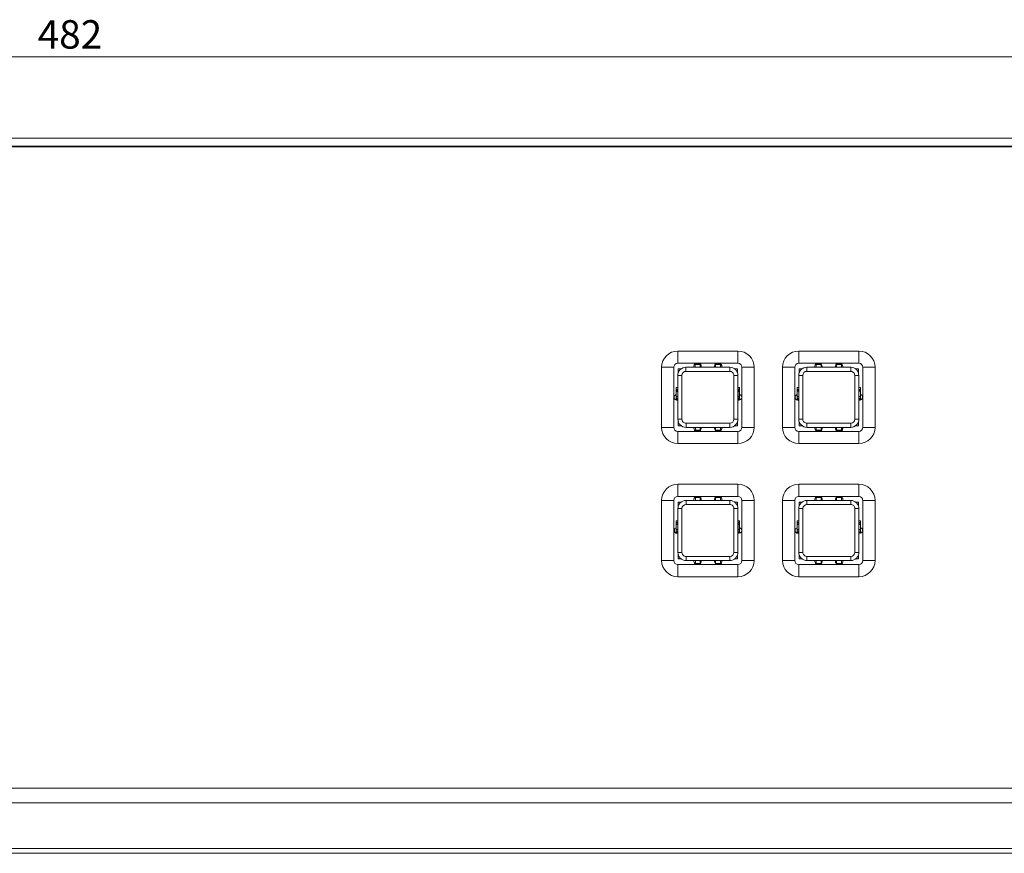
# Model space of a CAD drawing. Units: millimetres. Extents: x 45 to 1467, y 92 to 436.
# Drawn here: x 294 to 416, y 105 to 208 of the extents above; entities that cross this region are included whole.
import ezdxf

# ---------------------------------------------------------------- set-up
doc = ezdxf.new("R2010")
doc.units = ezdxf.units.MM
doc.styles.add('SLDTEXTSTYLE0', font='TXT', dxfattribs={"width": 0.75})
doc.dimstyles.new('SLDDIMSTYLE0', dxfattribs={"dimtxt": 3.5, "dimasz": 3.302, "dimexe": 0, "dimexo": 0.0625, "dimgap": 0.875, "dimtad": 1, "dimdec": 1, "dimrnd": 1e-09, "dimzin": 12, "dimdsep": 46, "dimtxsty": 'SLDTEXTSTYLE0', "dimsah": 1, "dimcen": 0.09, "dimadec": 0, "dimazin": 3, "dimtfac": 1, "dimtdec": 1, "dimtofl": 0, "dimtmove": 0, "dimatfit": 3, "dimfxl": 1, "dimfrac": 2, "dimtolj": 1, "dimtzin": 12, "dimarcsym": 0})

# ---------------------------------------------------------------- blocks, each defined once
blk = doc.blocks.new('_D_3')
at = {"color": 7, "linetype": 'Continuous', "lineweight": 0, "transparency": 16777216}
for p, q in [((59.48, 189.26), (59.48, 204.31)), ((541.48, 189.26), (541.48, 204.31)), ((59.48, 203.31), (541.48, 203.31))]:
    blk.add_line(p, q, dxfattribs=at)
for points in [[(59.48, 203.31), (62.78, 202.8), (62.78, 203.82)], [(541.48, 203.31), (538.18, 203.82), (538.18, 202.8)]]:
    blk.add_solid(points, dxfattribs=at)
at = {"color": 7, "linetype": 'Continuous', "lineweight": 0, "transparency": 16777216, "insert": (296.6, 207.82), "char_height": 3.5, "attachment_point": 1, "style": 'SLDTEXTSTYLE0'}
blk.add_mtext('482', dxfattribs=at)

msp = doc.modelspace()

# ---------------------------------------------------------------- linework, layer by layer
at = {"color": 7, "linetype": 'Continuous', "lineweight": 15}
for p, q in [((513.48, 193.31), (87.48, 193.31)), ((513.48, 192.31), (87.48, 192.31)), ((513.38, 192.21), (87.78, 192.21)), ((348.98, 192.31), (348.98, 192.21)), ((370.48, 192.21), (370.48, 192.31)), ((406.98, 192.31), (406.98, 192.21)), ((375.48, 167.07), (382.88, 167.07)), ((375.48, 167.07), (375.48, 165.57)), ((382.88, 167.07), (382.88, 165.57)), ((390.38, 167.07), (397.78, 167.07)), ((390.38, 167.07), (390.38, 165.57)), ((397.78, 167.07), (397.78, 165.57)), ((373.48, 157.67), (373.48, 165.07)), ((373.48, 165.07), (374.98, 165.07)), ((374.98, 165.07), (374.98, 157.67)), ((382.88, 165.57), (375.48, 165.57)), ((376.48, 164.57), (376.48, 165.07)), ((376.48, 165.07), (381.88, 165.07)), ((377.63, 165.5), (377.63, 165.53)), ((377.63, 165.53), (377.63, 165.53)), ((377.63, 165.43), (377.63, 165.5)), ((377.63, 165.43), (378.23, 165.43)), ((377.63, 165.07), (377.63, 165.43)), ((378.14, 165.57), (377.69, 165.57)), ((378.23, 165.43), (378.23, 165.5)), ((378.23, 165.07), (378.23, 165.43)), ((378.35, 165.07), (378.36, 165.18)), ((380.13, 165.43), (380.13, 165.5)), ((380.73, 165.43), (380.13, 165.43)), ((380.13, 165.07), (380.13, 165.43)), ((380.73, 165.5), (380.73, 165.53)), ((380.73, 165.53), (380.73, 165.53)), ((380.73, 165.43), (380.73, 165.5)), ((380.73, 165.07), (380.73, 165.43)), ((380.89, 165.07), (380.9, 165.18)), ((381.88, 164.57), (381.88, 165.07)), ((383.38, 157.67), (383.38, 165.07)), ((384.88, 165.07), (383.38, 165.07)), ((384.88, 165.07), (384.88, 157.67)), ((388.38, 157.67), (388.38, 165.07)), ((388.38, 165.07), (389.88, 165.07)), ((389.88, 165.07), (389.88, 157.67)), ((397.78, 165.57), (390.38, 165.57)), ((391.38, 164.57), (391.38, 165.07)), ((391.38, 165.07), (396.78, 165.07)), ((392.53, 165.5), (392.53, 165.53)), ((392.53, 165.53), (392.53, 165.53)), ((392.53, 165.43), (392.53, 165.5)), ((392.53, 165.07), (392.53, 165.43)), ((392.53, 165.43), (393.13, 165.43)), ((393.13, 165.43), (393.13, 165.5)), ((393.13, 165.07), (393.13, 165.43)), ((393.25, 165.07), (393.26, 165.18)), ((395.03, 165.43), (395.03, 165.5)), ((395.63, 165.43), (395.03, 165.43)), ((395.03, 165.07), (395.03, 165.43)), ((395.63, 165.5), (395.63, 165.53)), ((395.63, 165.53), (395.63, 165.53)), ((395.63, 165.43), (395.63, 165.5)), ((395.63, 165.07), (395.63, 165.43)), ((395.79, 165.07), (395.8, 165.18)), ((396.78, 164.57), (396.78, 165.07)), ((398.28, 157.67), (398.28, 165.07)), ((399.78, 165.07), (398.28, 165.07)), ((399.78, 165.07), (399.78, 157.67)), ((375.99, 164.07), (375.49, 164.07)), ((375.49, 158.67), (375.49, 164.07)), ((375.54, 164.38), (375.54, 164.87)), ((375.54, 164.87), (375.89, 164.87)), ((375.99, 164.07), (375.99, 158.67)), ((381.88, 164.57), (376.48, 164.57)), ((382.39, 158.67), (382.39, 164.07)), ((382.89, 164.07), (382.39, 164.07)), ((382.49, 164.87), (382.84, 164.87)), ((382.84, 164.87), (382.84, 164.38)), ((382.89, 164.07), (382.89, 158.67)), ((390.89, 164.07), (390.39, 164.07)), ((390.39, 158.67), (390.39, 164.07)), ((390.44, 164.38), (390.44, 164.87)), ((390.44, 164.87), (390.79, 164.87)), ((390.89, 164.07), (390.89, 158.67)), ((396.78, 164.57), (391.38, 164.57)), ((397.29, 158.67), (397.29, 164.07)), ((397.79, 164.07), (397.29, 164.07)), ((397.39, 164.87), (397.74, 164.87)), ((397.74, 164.87), (397.74, 164.38)), ((397.79, 164.07), (397.79, 158.67)), ((375.48, 162.56), (375.28, 162.56)), ((375.28, 162.35), (375.28, 162.56)), ((375.28, 162.35), (375.48, 162.35)), ((375.28, 162.19), (375.28, 162.35)), ((375.28, 162.19), (375.48, 162.19)), ((375.28, 162.1), (375.28, 162.19)), ((375.28, 162.1), (375.48, 162.1)), ((375.28, 161.47), (375.28, 162.1)), ((375.28, 161.47), (375.48, 161.47)), ((375.28, 161.47), (375.28, 161.27)), ((375.48, 162.35), (375.48, 162.56)), ((375.48, 162.19), (375.48, 162.35)), ((375.48, 162.1), (375.48, 162.19)), ((375.48, 161.47), (375.48, 162.1)), ((375.49, 161.7), (375.48, 161.7)), ((375.48, 161.47), (375.48, 161.27)), ((382.9, 161.71), (382.89, 161.7)), ((383.1, 162.56), (382.9, 162.56)), ((382.9, 162.35), (382.9, 162.56)), ((383.1, 162.35), (382.9, 162.35)), ((382.9, 162.19), (382.9, 162.35)), ((383.1, 162.19), (382.9, 162.19)), ((382.9, 162.1), (382.9, 162.19)), ((383.1, 162.1), (382.9, 162.1)), ((382.9, 161.47), (382.9, 162.1)), ((383.1, 161.47), (382.9, 161.47)), ((382.9, 161.47), (382.9, 161.27)), ((383.1, 162.35), (383.1, 162.56)), ((383.1, 162.19), (383.1, 162.35)), ((383.1, 162.1), (383.1, 162.19)), ((383.1, 161.47), (383.1, 162.1)), ((383.1, 161.47), (383.1, 161.27)), ((390.38, 162.56), (390.18, 162.56)), ((390.18, 162.35), (390.18, 162.56)), ((390.18, 162.35), (390.38, 162.35)), ((390.18, 162.19), (390.18, 162.35)), ((390.18, 162.19), (390.38, 162.19)), ((390.18, 162.11), (390.18, 162.19)), ((390.18, 162.11), (390.38, 162.11)), ((390.18, 161.47), (390.18, 162.11)), ((390.18, 161.47), (390.38, 161.47)), ((390.18, 161.47), (390.18, 161.27)), ((390.38, 162.35), (390.38, 162.56)), ((390.38, 162.19), (390.38, 162.35)), ((390.38, 162.11), (390.38, 162.19)), ((390.38, 161.47), (390.38, 162.11)), ((390.39, 161.7), (390.38, 161.71)), ((390.38, 161.47), (390.38, 161.27)), ((397.8, 161.71), (397.79, 161.7)), ((398, 162.56), (397.8, 162.56)), ((397.8, 162.35), (397.8, 162.56)), ((398, 162.35), (397.8, 162.35)), ((397.8, 162.19), (397.8, 162.35)), ((398, 162.19), (397.8, 162.19)), ((397.8, 162.11), (397.8, 162.19)), ((398, 162.11), (397.8, 162.11)), ((397.8, 161.47), (397.8, 162.11)), ((398, 161.47), (397.8, 161.47)), ((397.8, 161.47), (397.8, 161.28)), ((398, 162.35), (398, 162.56)), ((398, 162.19), (398, 162.35)), ((398, 162.11), (398, 162.19)), ((398, 161.47), (398, 162.11)), ((398, 161.47), (398, 161.28)), ((375.28, 161.27), (375.48, 161.27)), ((375.28, 161.27), (375.28, 161.13)), ((375.28, 161.13), (375.48, 161.13)), ((375.28, 161.13), (375.28, 161.1)), ((375.28, 161.1), (375.48, 161.1)), ((375.48, 161.27), (375.48, 161.13)), ((375.48, 161.13), (375.48, 161.1)), ((383.1, 161.27), (382.9, 161.27)), ((382.9, 161.27), (382.9, 161.13)), ((383.1, 161.13), (382.9, 161.13)), ((382.9, 161.13), (382.9, 161.1)), ((382.9, 161.1), (383.1, 161.1)), ((383.1, 161.27), (383.1, 161.13)), ((383.1, 161.13), (383.1, 161.1)), ((390.18, 161.27), (390.38, 161.27)), ((390.18, 161.27), (390.18, 161.13)), ((390.18, 161.13), (390.38, 161.13)), ((390.18, 161.13), (390.18, 161.1)), ((390.18, 161.1), (390.38, 161.1)), ((390.38, 161.27), (390.38, 161.13)), ((390.38, 161.13), (390.38, 161.1)), ((398, 161.28), (397.8, 161.28)), ((397.8, 161.28), (397.8, 161.13)), ((398, 161.13), (397.8, 161.13)), ((397.8, 161.13), (397.8, 161.1)), ((397.8, 161.1), (398, 161.1)), ((398, 161.28), (398, 161.13)), ((398, 161.13), (398, 161.1)), ((375.99, 158.67), (375.49, 158.67)), ((375.54, 157.87), (375.54, 158.36)), ((375.89, 157.87), (375.54, 157.87)), ((376.49, 158.17), (381.89, 158.17)), ((376.49, 157.67), (376.49, 158.17)), ((381.89, 157.67), (381.89, 158.17)), ((382.89, 158.67), (382.39, 158.67)), ((382.84, 157.87), (382.49, 157.87)), ((382.84, 158.36), (382.84, 157.87)), ((390.89, 158.67), (390.39, 158.67)), ((390.44, 157.87), (390.44, 158.36)), ((390.79, 157.87), (390.44, 157.87)), ((391.39, 157.67), (391.39, 158.17)), ((391.39, 158.17), (396.79, 158.17)), ((396.79, 157.67), (396.79, 158.17)), ((397.79, 158.67), (397.29, 158.67)), ((397.74, 157.87), (397.39, 157.87)), ((397.74, 158.36), (397.74, 157.87)), ((374.98, 157.67), (373.48, 157.67)), ((375.48, 157.17), (375.48, 155.67)), ((375.48, 157.17), (382.88, 157.17)), ((381.89, 157.67), (376.49, 157.67)), ((377.48, 157.67), (377.47, 157.56)), ((377.64, 157.67), (377.64, 157.31)), ((377.64, 157.31), (378.24, 157.31)), ((377.64, 157.31), (377.64, 157.24)), ((377.64, 157.24), (377.64, 157.21)), ((377.64, 157.21), (377.64, 157.21)), ((377.69, 157.17), (378.14, 157.17)), ((378.24, 157.67), (378.24, 157.31)), ((378.24, 157.31), (378.24, 157.24)), ((380.02, 157.67), (380.01, 157.56)), ((380.14, 157.67), (380.14, 157.31)), ((380.74, 157.31), (380.14, 157.31)), ((380.14, 157.31), (380.14, 157.24)), ((380.23, 157.17), (380.68, 157.17)), ((380.74, 157.67), (380.74, 157.31)), ((380.74, 157.31), (380.74, 157.24)), ((380.74, 157.24), (380.74, 157.21)), ((380.74, 157.21), (380.74, 157.21)), ((382.88, 157.17), (382.88, 155.67)), ((383.38, 157.67), (384.88, 157.67)), ((389.88, 157.67), (388.38, 157.67)), ((390.38, 157.17), (390.38, 155.67)), ((390.38, 157.17), (397.78, 157.17)), ((396.79, 157.67), (391.39, 157.67)), ((392.38, 157.67), (392.37, 157.56)), ((392.54, 157.67), (392.54, 157.31)), ((392.54, 157.31), (393.14, 157.31)), ((392.54, 157.31), (392.54, 157.24)), ((392.54, 157.24), (392.54, 157.21)), ((392.54, 157.21), (392.54, 157.21)), ((392.59, 157.17), (393.04, 157.17)), ((393.14, 157.67), (393.14, 157.31)), ((393.14, 157.31), (393.14, 157.24)), ((394.92, 157.67), (394.91, 157.56)), ((394.98, 157.67), (394.98, 157.31)), ((395.04, 157.67), (395.04, 157.31)), ((395.64, 157.31), (395.04, 157.31)), ((395.04, 157.31), (395.04, 157.24)), ((395.13, 157.17), (395.58, 157.17)), ((395.18, 157.17), (395.18, 157.17)), ((395.28, 157.17), (395.28, 157.17)), ((395.38, 157.17), (395.38, 157.17)), ((395.48, 157.17), (395.48, 157.17)), ((395.64, 157.67), (395.64, 157.31)), ((395.68, 157.55), (395.64, 157.55)), ((395.64, 157.31), (395.64, 157.24)), ((395.64, 157.24), (395.64, 157.21)), ((395.64, 157.21), (395.64, 157.21)), ((395.68, 157.55), (395.68, 157.25)), ((395.78, 157.55), (395.68, 157.55)), ((395.68, 157.25), (395.68, 157.25)), ((395.78, 157.55), (395.78, 157.43)), ((395.78, 157.41), (395.78, 157.43)), ((395.78, 157.43), (395.79, 157.43)), ((397.78, 157.17), (397.78, 155.67)), ((398.28, 157.67), (399.78, 157.67)), ((382.88, 155.67), (375.48, 155.67)), ((397.78, 155.67), (390.38, 155.67)), ((375.48, 150.67), (382.88, 150.67)), ((375.48, 150.67), (375.48, 149.17)), ((382.88, 150.67), (382.88, 149.17)), ((390.38, 150.67), (397.78, 150.67)), ((390.38, 150.67), (390.38, 149.17)), ((397.78, 150.67), (397.78, 149.17)), ((373.48, 141.27), (373.48, 148.67)), ((373.48, 148.67), (374.98, 148.67)), ((374.98, 148.67), (374.98, 141.27)), ((382.88, 149.17), (375.48, 149.17)), ((375.54, 147.98), (375.54, 148.47)), ((375.54, 148.47), (375.89, 148.47)), ((376.49, 148.17), (376.49, 148.67)), ((376.49, 148.67), (381.89, 148.67)), ((381.89, 148.17), (376.49, 148.17)), ((377.64, 149.1), (377.64, 149.13)), ((377.64, 149.13), (377.64, 149.13)), ((377.64, 149.03), (377.64, 149.1)), ((377.64, 149.03), (378.24, 149.03)), ((377.64, 148.67), (377.64, 149.03)), ((378.15, 149.17), (377.69, 149.17)), ((378.24, 149.03), (378.24, 149.1)), ((378.24, 148.67), (378.24, 149.03)), ((378.35, 148.67), (378.37, 148.78)), ((380.14, 149.03), (380.14, 149.1)), ((380.74, 149.03), (380.14, 149.03)), ((380.14, 148.67), (380.14, 149.03)), ((380.74, 149.1), (380.74, 149.13)), ((380.74, 149.13), (380.74, 149.13)), ((380.74, 149.03), (380.74, 149.1)), ((380.74, 148.67), (380.74, 149.03)), ((380.89, 148.67), (380.91, 148.78)), ((381.89, 148.17), (381.89, 148.67)), ((382.49, 148.47), (382.84, 148.47)), ((382.84, 148.47), (382.84, 147.98)), ((384.88, 148.67), (383.38, 148.67)), ((383.38, 141.27), (383.38, 148.67)), ((384.88, 148.67), (384.88, 141.27)), ((388.38, 141.27), (388.38, 148.67)), ((388.38, 148.67), (389.88, 148.67)), ((389.88, 148.67), (389.88, 141.27)), ((397.78, 149.17), (390.38, 149.17)), ((390.44, 147.98), (390.44, 148.47)), ((390.44, 148.47), (390.79, 148.47)), ((391.39, 148.17), (391.39, 148.67)), ((391.39, 148.67), (396.79, 148.67)), ((396.79, 148.17), (391.39, 148.17)), ((392.54, 149.1), (392.54, 149.13)), ((392.54, 149.13), (392.54, 149.13)), ((392.54, 149.03), (392.54, 149.1)), ((392.54, 149.03), (393.14, 149.03)), ((392.54, 148.67), (392.54, 149.03)), ((393.14, 149.03), (393.14, 149.1)), ((393.14, 148.67), (393.14, 149.03)), ((393.25, 148.67), (393.27, 148.78)), ((395.04, 149.03), (395.04, 149.1)), ((395.64, 149.03), (395.04, 149.03)), ((395.04, 148.67), (395.04, 149.03)), ((395.64, 149.1), (395.64, 149.13)), ((395.64, 149.13), (395.64, 149.13)), ((395.64, 149.03), (395.64, 149.1)), ((395.64, 148.67), (395.64, 149.03)), ((395.79, 148.67), (395.81, 148.78)), ((396.79, 148.17), (396.79, 148.67)), ((397.39, 148.47), (397.74, 148.47)), ((397.74, 148.47), (397.74, 147.98)), ((398.28, 141.27), (398.28, 148.67)), ((399.78, 148.67), (398.28, 148.67)), ((399.78, 148.67), (399.78, 141.27)), ((375.49, 142.27), (375.49, 147.67)), ((375.99, 147.67), (375.49, 147.67)), ((375.99, 147.67), (375.99, 142.27)), ((382.39, 142.27), (382.39, 147.67)), ((382.89, 147.67), (382.39, 147.67)), ((382.89, 147.67), (382.89, 142.27)), ((390.39, 142.27), (390.39, 147.67)), ((390.89, 147.67), (390.39, 147.67)), ((390.89, 147.67), (390.89, 142.27)), ((397.79, 147.67), (397.29, 147.67)), ((397.29, 142.27), (397.29, 147.67)), ((397.79, 147.67), (397.79, 142.27)), ((375.48, 146.16), (375.28, 146.16)), ((375.28, 145.95), (375.28, 146.16)), ((375.28, 145.95), (375.48, 145.95)), ((375.28, 145.79), (375.28, 145.95)), ((375.28, 145.79), (375.48, 145.79)), ((375.28, 145.7), (375.28, 145.79)), ((375.28, 145.07), (375.28, 145.7)), ((375.28, 145.7), (375.48, 145.7)), ((375.48, 145.95), (375.48, 146.16)), ((375.48, 145.79), (375.48, 145.95)), ((375.48, 145.7), (375.48, 145.79)), ((375.48, 145.07), (375.48, 145.7)), ((383.1, 146.16), (382.9, 146.16)), ((382.9, 145.95), (382.9, 146.16)), ((383.1, 145.95), (382.9, 145.95)), ((382.9, 145.79), (382.9, 145.95)), ((383.1, 145.79), (382.9, 145.79)), ((382.9, 145.7), (382.9, 145.79)), ((383.1, 145.7), (382.9, 145.7)), ((382.9, 145.07), (382.9, 145.7)), ((383.1, 145.95), (383.1, 146.16)), ((383.1, 145.79), (383.1, 145.95)), ((383.1, 145.7), (383.1, 145.79)), ((383.1, 145.07), (383.1, 145.7)), ((390.38, 146.16), (390.18, 146.16)), ((390.18, 145.95), (390.18, 146.16)), ((390.18, 145.95), (390.38, 145.95)), ((390.18, 145.79), (390.18, 145.95)), ((390.18, 145.79), (390.38, 145.79)), ((390.18, 145.71), (390.18, 145.79)), ((390.18, 145.07), (390.18, 145.71)), ((390.18, 145.71), (390.38, 145.71)), ((390.38, 145.95), (390.38, 146.16)), ((390.38, 145.79), (390.38, 145.95)), ((390.38, 145.71), (390.38, 145.79)), ((390.38, 145.07), (390.38, 145.71)), ((398, 146.16), (397.8, 146.16)), ((397.8, 145.95), (397.8, 146.16)), ((398, 145.95), (397.8, 145.95)), ((397.8, 145.79), (397.8, 145.95)), ((398, 145.79), (397.8, 145.79)), ((397.8, 145.71), (397.8, 145.79)), ((398, 145.71), (397.8, 145.71)), ((397.8, 145.07), (397.8, 145.71)), ((398, 145.95), (398, 146.16)), ((398, 145.79), (398, 145.95)), ((398, 145.71), (398, 145.79)), ((398, 145.07), (398, 145.71)), ((375.08, 144.78), (375.08, 145.15)), ((375.28, 145.07), (375.48, 145.07)), ((375.28, 145.07), (375.28, 144.87)), ((375.28, 144.87), (375.48, 144.87)), ((375.28, 144.87), (375.28, 144.73)), ((375.28, 144.73), (375.48, 144.73)), ((375.28, 144.73), (375.28, 144.7)), ((375.28, 144.7), (375.48, 144.7)), ((375.49, 145.3), (375.48, 145.3)), ((375.48, 145.07), (375.48, 144.87)), ((375.48, 144.87), (375.48, 144.73)), ((375.48, 144.73), (375.48, 144.7)), ((382.9, 145.31), (382.89, 145.3)), ((383.1, 145.07), (382.9, 145.07)), ((382.9, 145.07), (382.9, 144.87)), ((383.1, 144.87), (382.9, 144.87)), ((382.9, 144.87), (382.9, 144.73)), ((383.1, 144.73), (382.9, 144.73)), ((382.9, 144.73), (382.9, 144.7)), ((382.9, 144.7), (383.1, 144.7)), ((383.1, 145.07), (383.1, 144.87)), ((383.1, 144.87), (383.1, 144.73)), ((383.1, 144.73), (383.1, 144.7)), ((390.18, 145.07), (390.38, 145.07)), ((390.18, 145.07), (390.18, 144.87)), ((390.18, 144.87), (390.38, 144.87)), ((390.18, 144.87), (390.18, 144.73)), ((390.18, 144.73), (390.38, 144.73)), ((390.18, 144.73), (390.18, 144.7)), ((390.18, 144.7), (390.38, 144.7)), ((390.39, 145.3), (390.38, 145.31)), ((390.38, 145.07), (390.38, 144.87)), ((390.38, 144.87), (390.38, 144.73)), ((390.38, 144.73), (390.38, 144.7)), ((397.8, 145.31), (397.79, 145.3)), ((398, 145.07), (397.8, 145.07)), ((397.8, 145.07), (397.8, 144.88)), ((398, 144.88), (397.8, 144.88)), ((397.8, 144.88), (397.8, 144.73)), ((398, 144.73), (397.8, 144.73)), ((397.8, 144.73), (397.8, 144.7)), ((397.8, 144.7), (398, 144.7)), ((398, 145.07), (398, 144.88)), ((398, 144.88), (398, 144.73)), ((398, 144.73), (398, 144.7)), ((375.99, 142.27), (375.49, 142.27)), ((375.54, 141.47), (375.54, 141.96)), ((382.89, 142.27), (382.39, 142.27)), ((382.84, 141.96), (382.84, 141.47)), ((390.89, 142.27), (390.39, 142.27)), ((390.44, 141.47), (390.44, 141.96)), ((397.79, 142.27), (397.29, 142.27)), ((397.74, 141.96), (397.74, 141.47)), ((374.98, 141.27), (373.48, 141.27)), ((375.48, 140.77), (375.48, 139.27)), ((375.48, 140.77), (382.88, 140.77)), ((375.89, 141.47), (375.54, 141.47)), ((376.49, 141.77), (381.89, 141.77)), ((376.49, 141.27), (376.49, 141.77)), ((381.89, 141.27), (376.49, 141.27)), ((377.48, 141.27), (377.47, 141.16)), ((377.64, 141.27), (377.64, 140.91)), ((377.64, 140.91), (378.24, 140.91)), ((377.64, 140.91), (377.64, 140.84)), ((377.64, 140.84), (377.64, 140.81)), ((377.64, 140.81), (377.64, 140.81)), ((377.69, 140.77), (378.15, 140.77)), ((378.24, 141.27), (378.24, 140.91)), ((378.24, 140.91), (378.24, 140.84)), ((380.02, 141.27), (380.01, 141.16)), ((380.14, 141.27), (380.14, 140.91)), ((380.74, 140.91), (380.14, 140.91)), ((380.14, 140.91), (380.14, 140.84)), ((380.23, 140.77), (380.69, 140.77)), ((380.74, 141.27), (380.74, 140.91)), ((380.74, 140.91), (380.74, 140.84)), ((380.74, 140.84), (380.74, 140.81)), ((380.74, 140.81), (380.74, 140.81)), ((381.89, 141.27), (381.89, 141.77)), ((382.84, 141.47), (382.49, 141.47)), ((382.88, 140.77), (382.88, 139.27)), ((383.38, 141.27), (384.88, 141.27)), ((389.88, 141.27), (388.38, 141.27)), ((390.38, 140.77), (390.38, 139.27)), ((390.38, 140.77), (397.78, 140.77)), ((390.79, 141.47), (390.44, 141.47)), ((391.39, 141.27), (391.39, 141.77)), ((391.39, 141.77), (396.79, 141.77)), ((396.79, 141.27), (391.39, 141.27)), ((392.38, 141.27), (392.37, 141.16)), ((392.54, 141.27), (392.54, 140.91)), ((392.54, 140.91), (393.14, 140.91)), ((392.54, 140.91), (392.54, 140.84)), ((392.54, 140.84), (392.54, 140.81)), ((392.54, 140.81), (392.54, 140.81)), ((392.59, 140.77), (393.05, 140.77)), ((393.14, 141.27), (393.14, 140.91)), ((393.14, 140.91), (393.14, 140.84)), ((394.92, 141.27), (394.91, 141.16)), ((395.04, 141.27), (395.04, 140.91)), ((395.64, 140.91), (395.04, 140.91)), ((395.04, 140.91), (395.04, 140.84)), ((395.13, 140.77), (395.59, 140.77)), ((395.64, 141.27), (395.64, 140.91)), ((395.64, 140.91), (395.64, 140.84)), ((395.64, 140.84), (395.64, 140.81)), ((395.64, 140.81), (395.64, 140.81)), ((396.79, 141.27), (396.79, 141.77)), ((397.74, 141.47), (397.39, 141.47)), ((397.78, 140.77), (397.78, 139.27)), ((398.28, 141.27), (399.78, 141.27)), ((382.88, 139.27), (375.48, 139.27)), ((397.78, 139.27), (390.38, 139.27)), ((82.78, 113.21), (518.38, 113.21)), ((82.78, 111.43), (518.38, 111.43)), ((84.63, 105.79), (516.53, 105.79)), ((84.63, 105.21), (516.53, 105.21))]:
    msp.add_line(p, q, dxfattribs=at)
at = {"color": 8, "linetype": 'Continuous', "lineweight": 15}
for p, q in [((377.63, 165.53), (378.2, 165.53)), ((377.63, 165.5), (378.23, 165.5)), ((380.73, 165.5), (380.14, 165.5)), ((380.73, 165.53), (380.17, 165.53)), ((392.53, 165.53), (393.1, 165.53)), ((392.53, 165.5), (393.13, 165.5)), ((395.63, 165.5), (395.04, 165.5)), ((395.63, 165.53), (395.07, 165.53)), ((377.64, 157.24), (378.23, 157.24)), ((377.64, 157.21), (378.2, 157.21)), ((380.74, 157.24), (380.14, 157.24)), ((380.74, 157.21), (380.17, 157.21)), ((392.54, 157.24), (393.13, 157.24)), ((392.54, 157.21), (393.1, 157.21)), ((395.64, 157.24), (395.04, 157.24)), ((395.64, 157.21), (395.07, 157.21)), ((377.64, 149.13), (378.2, 149.13)), ((377.64, 149.1), (378.24, 149.1)), ((380.74, 149.1), (380.14, 149.1)), ((380.74, 149.13), (380.17, 149.13)), ((392.54, 149.13), (393.1, 149.13)), ((392.54, 149.1), (393.14, 149.1)), ((395.64, 149.1), (395.04, 149.1)), ((395.64, 149.13), (395.07, 149.13)), ((377.64, 140.84), (378.24, 140.84)), ((377.64, 140.81), (378.2, 140.81)), ((380.74, 140.84), (380.14, 140.84)), ((380.74, 140.81), (380.17, 140.81)), ((392.54, 140.84), (393.14, 140.84)), ((392.54, 140.81), (393.1, 140.81)), ((395.64, 140.84), (395.04, 140.84)), ((395.64, 140.81), (395.07, 140.81))]:
    msp.add_line(p, q, dxfattribs=at)
at = {"color": 7, "linetype": 'Continuous', "lineweight": 15}
for centre, radius, start, end in [((375.48, 165.07), 2, 90, 180), ((382.88, 165.07), 2, 0, 90), ((390.38, 165.07), 2, 90, 180), ((397.78, 165.07), 2, 0, 90), ((375.48, 165.07), 0.5, 90, 180), ((376.48, 164.07), 1, 90.0082, 180.0082), ((377.91, 165.18), 0.45, 120.4518, 194.1572), ((377.91, 165.18), 0.45, 0.0082, 59.5646), ((380.45, 165.18), 0.45, 120.4518, 194.1572), ((380.45, 165.18), 0.45, 0.0082, 59.5646), ((381.88, 164.07), 1, 0.0082, 90.0082), ((382.88, 165.07), 0.5, 0, 90), ((390.38, 165.07), 0.5, 90, 180), ((391.38, 164.07), 1, 90.0082, 180.0082), ((392.81, 165.18), 0.45, 120.4518, 194.1572), ((392.81, 165.18), 0.45, 0.0082, 59.5646), ((395.35, 165.18), 0.45, 120.4518, 194.1572), ((395.35, 165.18), 0.45, 0.0082, 59.5646), ((396.78, 164.07), 1, 0.0082, 90.0082), ((397.78, 165.07), 0.5, 0, 90), ((376.48, 164.07), 0.5, 90.0082, 180.0082), ((381.88, 164.07), 0.5, 0.0082, 90.0082), ((391.38, 164.07), 0.5, 90.0082, 180.0082), ((396.78, 164.07), 0.5, 0.0082, 90.0082), ((375.38, 161.37), 0.35, 106.6098, 288.3259), ((383, 161.37), 0.35, 251.6905, 0.0082), ((383, 161.37), 0.35, 0.0082, 73.4067), ((390.28, 161.37), 0.35, 106.6098, 288.3259), ((397.9, 161.37), 0.35, 251.6905, 0.0082), ((397.9, 161.37), 0.35, 0.0082, 73.4067), ((376.49, 158.67), 1, 180.0082, 270.0082), ((376.49, 158.67), 0.5, 180.0082, 270.0082), ((381.89, 158.67), 1, 270.0082, 0.0082), ((381.89, 158.67), 0.5, 270.0082, 0.0082), ((391.39, 158.67), 1, 180.0082, 270.0082), ((391.39, 158.67), 0.5, 180.0082, 270.0082), ((396.79, 158.67), 1, 270.0082, 0.0082), ((396.79, 158.67), 0.5, 270.0082, 0.0082), ((375.48, 157.67), 2, 180, 270), ((375.48, 157.67), 0.5, 180, 270), ((377.92, 157.56), 0.45, 180.0082, 239.5646), ((377.92, 157.56), 0.45, 300.4518, 14.1572), ((380.46, 157.56), 0.45, 180.0082, 239.5646), ((380.46, 157.56), 0.45, 300.4518, 14.1572), ((382.88, 157.67), 2, 270, 0), ((382.88, 157.67), 0.5, 270, 0), ((390.38, 157.67), 2, 180, 270), ((390.38, 157.67), 0.5, 180, 270), ((392.82, 157.56), 0.45, 180.0082, 241.1486), ((392.82, 157.56), 0.45, 298.8514, 14.1572), ((395.36, 157.56), 0.45, 180.0082, 241.2449), ((395.36, 157.56), 0.45, 298.7551, 14.1572), ((397.78, 157.67), 2, 270, 0), ((397.78, 157.67), 0.5, 270, 0), ((375.48, 148.67), 2, 90, 180), ((382.88, 148.67), 2, 0, 90), ((390.38, 148.67), 2, 90, 180), ((397.78, 148.67), 2, 0, 90), ((375.48, 148.67), 0.5, 90, 180), ((376.49, 147.67), 1, 90.0082, 180.0082), ((376.49, 147.67), 0.5, 90.0082, 180.0082), ((377.92, 148.78), 0.45, 120.4518, 194.1572), ((377.92, 148.78), 0.45, 0.0082, 59.5646), ((380.46, 148.78), 0.45, 120.4518, 194.1572), ((380.46, 148.78), 0.45, 0.0082, 59.5646), ((381.89, 147.67), 1, 0.0082, 90.0082), ((381.89, 147.67), 0.5, 0.0082, 90.0082), ((382.88, 148.67), 0.5, 0, 90), ((390.38, 148.67), 0.5, 90, 180), ((391.39, 147.67), 1, 90.0082, 180.0082), ((391.39, 147.67), 0.5, 90.0082, 180.0082), ((392.82, 148.78), 0.45, 120.4518, 194.1572), ((392.82, 148.78), 0.45, 0.0082, 59.5646), ((395.36, 148.78), 0.45, 120.4518, 194.1572), ((395.36, 148.78), 0.45, 0.0082, 59.5646), ((396.79, 147.67), 1, 0.0082, 90.0082), ((396.79, 147.67), 0.5, 0.0082, 90.0082), ((397.78, 148.67), 0.5, 0, 90), ((375.38, 144.97), 0.35, 106.6098, 288.3259), ((383, 144.97), 0.35, 251.6905, 0.0082), ((383, 144.97), 0.35, 0.0082, 73.4067), ((390.28, 144.97), 0.35, 106.6098, 288.3259), ((397.9, 144.97), 0.35, 251.6905, 0.0082), ((397.9, 144.97), 0.35, 0.0082, 73.4067), ((376.49, 142.27), 1, 180.0082, 270.0082), ((376.49, 142.27), 0.5, 180.0082, 270.0082), ((381.89, 142.27), 0.5, 270.0082, 0.0082), ((381.89, 142.27), 1, 270.0082, 0.0082), ((391.39, 142.27), 1, 180.0082, 270.0082), ((391.39, 142.27), 0.5, 180.0082, 270.0082), ((396.79, 142.27), 1, 270.0082, 0.0082), ((396.79, 142.27), 0.5, 270.0082, 0.0082), ((375.48, 141.27), 2, 180, 270), ((375.48, 141.27), 0.5, 180, 270), ((377.92, 141.16), 0.45, 180.0082, 239.5646), ((377.92, 141.16), 0.45, 300.4518, 14.1572), ((380.46, 141.16), 0.45, 180.0082, 239.5646), ((380.46, 141.16), 0.45, 300.4518, 14.1572), ((382.88, 141.27), 2, 270, 0), ((382.88, 141.27), 0.5, 270, 0), ((390.38, 141.27), 2, 180, 270), ((390.38, 141.27), 0.5, 180, 270), ((392.82, 141.16), 0.45, 180.0082, 241.1487), ((392.82, 141.16), 0.45, 298.8513, 14.1572), ((395.36, 141.16), 0.45, 180.0082, 241.2449), ((395.36, 141.16), 0.45, 298.7551, 14.1572), ((397.78, 141.27), 2, 270, 0), ((397.78, 141.27), 0.5, 270, 0)]:
    msp.add_arc(centre, radius, start, end, dxfattribs=at)

# ---------------------------------------------------------------- dimensions: what is measured, and where the dimension line sits
at = {"color": 7, "linetype": 'Continuous', "lineweight": 0}
dim = msp.add_linear_dim(base=(541.48, 203.31), p1=(59.48, 188.26), p2=(541.48, 188.26), dimstyle='SLDDIMSTYLE0', dxfattribs=at)
dim.commit()
dim.dimension.update_dxf_attribs({"geometry": '_D_3', "text_midpoint": (300.48, 203.31), "dimtype": 160})

doc.saveas('drawing.dxf')
